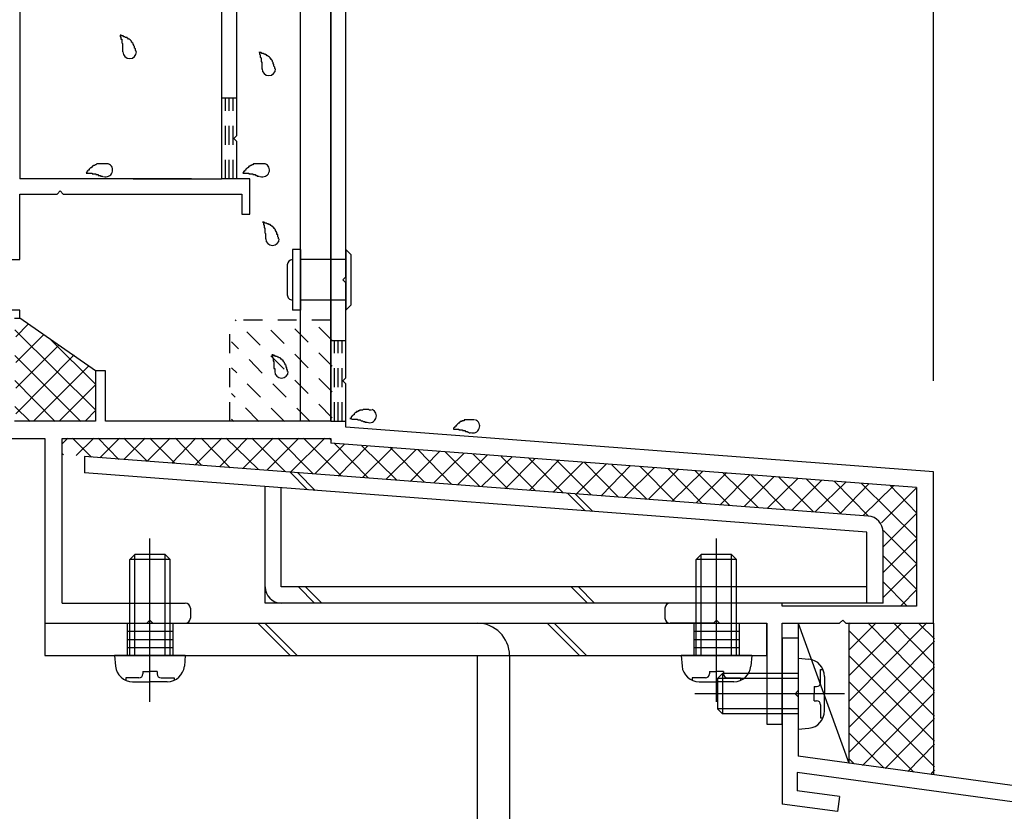
# Model space of a CAD drawing. Extents: x -210 to 210, y -148 to 148.
# Drawn here: x 61 to 93, y -40 to -14 of the extents above; entities that cross this region are included whole.
import ezdxf

# ---------------------------------------------------------------- set-up
doc = ezdxf.new("R2010")
doc.units = 0
doc.header["$LTSCALE"] = 10
doc.linetypes.add('DOT', pattern=[0.1125, 0.0625, -0.05])
for name, color, linetype in [('St', 127, 'CONTINUOUS'), ('その他部品等', 128, 'CONTINUOUS'), ('ガラス', 48, 'CONTINUOUS'), ('ボルト／ビス', 64, 'CONTINUOUS'), ('別途部材', 96, 'CONTINUOUS'), ('型材断面', 47, 'CONTINUOUS'), ('寸法', 80, 'CONTINUOUS'), ('通り芯', 15, 'CONTINUOUS')]:
    doc.layers.add(name, color=color, linetype=linetype)

# ---------------------------------------------------------------- blocks, each defined once
blk = doc.blocks.new('*GRP_0008')
at = {"layer": '型材断面', "color": 14, "linetype": 'CONTINUOUS'}
for p, q in [((70.89894, -1.774395), (70.89894, -26.941045)), ((71.39894, -22.174377), (71.39894, -4.374377)), ((71.29894, -22.274377), (71.39894, -22.174377)), ((71.39894, -22.374377), (71.29894, -22.274377)), ((71.39894, -25.507712), (71.39894, -22.374377)), ((60.63229, -23.27438), (59.598953, -23.27438)), ((60.63229, -23.541045), (60.63229, -23.27438)), ((60.465608, -23.541045), (60.63229, -23.541045)), ((63.465608, -25.274377), (63.132275, -25.274377)), ((63.132275, -25.274377), (63.132275, -26.941045)), ((63.465608, -26.941045), (63.465608, -25.274377)), ((71.29894, -25.607712), (71.39894, -25.507712)), ((71.39894, -25.707712), (71.29894, -25.607712)), ((71.39894, -27.137893), (71.39894, -25.707712)), ((63.132275, -26.941045), (60.465608, -26.941045)), ((70.89894, -26.941045), (63.465608, -26.941045)), ((90.798942, -28.60773), (71.39894, -27.137893)), ((59.965608, -27.507712), (61.46561, -27.507712)), ((61.46561, -27.507712), (61.46561, -33.60773)), ((62.032275, -32.941063), (62.032275, -27.507712)), ((62.032275, -27.507712), (70.89894, -27.507712)), ((70.89894, -27.507712), (70.89894, -27.6683)), ((90.232275, -29.133087), (70.89894, -27.6683)), ((90.798942, -33.60773), (90.798942, -28.60773)), ((90.232275, -29.133087), (90.232275, -33.041063)), ((62.032275, -32.941063), (66.099018, -32.941063)), ((66.265685, -33.10773), (66.265685, -33.441063)), ((81.93235, -33.107687), (81.93235, -33.44102)), ((85.799025, -32.94102), (82.099015, -32.94102)), ((85.799025, -33.041063), (85.799025, -32.94102)), ((90.232275, -33.041063), (85.799025, -33.041063)), ((61.46561, -33.60773), (64.832355, -33.60773)), ((64.832355, -33.60773), (64.932355, -33.50773)), ((64.932355, -33.50773), (65.032355, -33.60773)), ((65.032355, -33.60773), (66.099018, -33.60773)), ((83.532402, -33.607687), (82.099015, -33.607687)), ((83.532402, -33.607687), (83.63236, -33.50773)), ((83.63236, -33.50773), (83.732317, -33.607687)), ((83.732317, -33.607687), (85.299025, -33.607687)), ((85.299025, -33.607687), (85.299025, -36.941055)), ((85.799025, -36.941055), (85.799025, -33.60773)), ((85.799025, -33.60773), (87.698942, -33.60773)), ((87.698942, -33.60773), (87.798942, -33.50773)), ((87.798942, -33.50773), (87.898942, -33.60773)), ((87.898942, -33.60773), (90.798942, -33.60773)), ((85.299025, -36.941055), (85.799025, -36.941055))]:
    blk.add_line(p, q, dxfattribs=at)
for centre, start, end in [((66.099018, -33.10773), 0, 90), ((82.099017, -33.107688), 90, 180), ((66.099018, -33.441064), 270, 360), ((82.099017, -33.441022), 180, 270)]:
    blk.add_arc(centre, 0.166667, start, end, dxfattribs=at)
blk = doc.blocks.new('*GRP_0009')
at = {"layer": '型材断面', "color": 14, "linetype": 'CONTINUOUS'}
for p, q in [((61.865608, 1.225607), (60.13227, 1.225607)), ((60.13227, 1.225607), (60.13227, 0.392275)), ((61.965608, 1.125607), (61.865608, 1.225607)), ((62.065608, 1.225607), (61.965608, 1.125607)), ((64.032263, 1.225607), (62.065608, 1.225607)), ((64.132263, 1.125607), (64.032263, 1.225607)), ((64.232263, 1.225607), (64.132263, 1.125607)), ((67.798937, 1.225607), (64.232263, 1.225607)), ((67.798937, 1.225607), (67.798937, -0.341057)), ((62.632263, 0.725607), (60.63227, 0.725607)), ((60.63227, 0.725607), (60.63227, -18.941025)), ((62.965595, -0.107727), (62.632263, 0.725607)), ((65.298927, -0.107727), (65.632263, 0.725607)), ((67.298937, 0.725607), (65.632263, 0.725607)), ((67.298937, 0.725607), (67.298937, -18.941025)), ((60.13227, 0.392275), (59.398937, 0.392275)), ((59.398937, 0.392275), (59.398937, -0.107725)), ((60.13227, -0.107725), (59.398937, -0.107725)), ((60.13227, -0.107725), (60.13227, -5.44106)), ((62.965595, -0.107727), (65.298927, -0.107727)), ((67.698937, -0.441057), (67.798937, -0.341057)), ((67.798937, -0.541057), (67.698937, -0.441057)), ((67.798937, -0.541057), (67.798937, -7.341057)), ((58.565605, -4.174392), (57.23227, -4.174392)), ((57.23227, -5.44106), (57.23227, -4.174392)), ((58.565605, -4.174392), (58.565605, -4.674392)), ((53.53227, -4.774392), (53.13227, -4.774392)), ((53.13227, -6.107725), (53.13227, -4.774392)), ((53.53227, -5.44106), (53.53227, -4.774392)), ((57.73227, -5.44106), (57.73227, -4.674392)), ((57.73227, -4.674392), (58.565605, -4.674392)), ((57.23227, -5.44106), (53.53227, -5.44106)), ((60.13227, -5.44106), (57.73227, -5.44106)), ((53.13227, -6.107725), (60.13227, -6.107725)), ((60.13227, -6.107725), (60.13227, -13.341057)), ((67.698937, -7.441057), (67.798937, -7.341057)), ((67.798937, -7.541057), (67.698937, -7.441057)), ((67.798937, -11.74105), (67.798937, -7.541057)), ((67.698937, -11.84105), (67.798937, -11.74105)), ((67.798937, -11.94105), (67.698937, -11.84105)), ((67.798937, -17.507693), (67.798937, -11.94105)), ((60.13227, -13.341057), (60.23227, -13.441057)), ((60.23227, -13.441057), (60.13227, -13.541057)), ((60.13227, -13.541057), (60.13227, -18.941025)), ((47.965595, -16.441025), (47.465595, -16.441025)), ((47.465595, -16.441025), (47.465595, -21.60771)), ((47.965595, -18.941025), (47.965595, -16.441025)), ((67.698937, -17.607693), (67.798937, -17.507693)), ((67.798937, -17.707693), (67.698937, -17.607693)), ((67.798937, -18.941025), (67.798937, -17.707693)), ((60.13227, -18.941025), (47.965595, -18.941025)), ((66.2989, -18.941025), (60.63227, -18.941025)), ((64.381295, -18.941025), (67.298937, -18.941025)), ((68.232252, -18.941025), (67.798937, -18.941025)), ((68.232252, -20.107693), (68.232252, -18.941025)), ((47.965592, -20.0077), (47.965592, -19.441025)), ((47.965592, -19.441025), (60.13227, -19.441025)), ((60.13227, -19.441025), (60.13227, -20.007715)), ((60.63227, -21.60769), (60.63227, -19.441025)), ((60.63227, -19.441025), (61.865608, -19.441025)), ((61.865608, -19.441025), (61.965608, -19.341025)), ((61.965608, -19.341025), (62.065608, -19.441025)), ((62.065608, -19.441025), (67.965603, -19.441025)), ((67.965603, -19.441025), (67.965603, -20.107693)), ((48.298927, -20.0077), (47.965592, -20.0077)), ((48.298927, -20.341035), (48.298927, -20.0077)), ((60.13227, -20.007715), (59.798937, -20.007715)), ((59.798937, -20.007715), (59.798937, -20.341047)), ((67.965603, -20.107693), (68.232252, -20.107693)), ((47.965592, -21.107693), (47.965592, -20.341035)), ((47.965592, -20.341035), (48.298927, -20.341035)), ((59.798937, -20.341047), (60.13227, -20.341047)), ((60.13227, -20.341047), (60.13227, -21.107708)), ((51.465592, -21.10771), (47.965592, -21.107693)), ((51.465592, -21.607702), (51.465592, -21.10771)), ((60.13227, -21.107708), (56.9656, -21.107708)), ((56.9656, -21.107708), (56.9656, -21.60769)), ((47.465595, -21.60771), (49.465595, -21.607705)), ((49.465595, -21.607705), (49.565595, -21.507705)), ((49.565595, -21.507705), (49.665595, -21.607705)), ((49.665595, -21.607705), (51.465592, -21.607702)), ((56.9656, -21.60769), (58.532267, -21.60769)), ((58.532267, -21.60769), (58.632267, -21.50769)), ((58.632267, -21.50769), (58.732267, -21.60769)), ((58.732267, -21.60769), (60.63227, -21.60769))]:
    blk.add_line(p, q, dxfattribs=at)
blk = doc.blocks.new('*GRP_0010')
at = {"layer": '型材断面', "linetype": 'CONTINUOUS'}
for p, q in [((86.33236, -34.100032), (85.799025, -34.100032)), ((86.33236, -34.100032), (86.33236, -35.833365)), ((86.23236, -35.933365), (86.33236, -35.833365)), ((86.23236, -35.933365), (86.33236, -36.033365)), ((86.33236, -36.033365), (86.33236, -38.000032)), ((124.13236, -43.142887), (86.33236, -38.000032)), ((99.348075, -40.309125), (86.299025, -38.533742)), ((86.299025, -38.533742), (86.299025, -39.139268)), ((87.694143, -39.329083), (86.299025, -39.139268)), ((87.625355, -39.82433), (85.799025, -39.57585)), ((87.694143, -39.329083), (87.625355, -39.82433))]:
    blk.add_line(p, q, dxfattribs=at)
at = {"layer": '型材断面', "color": 47, "linetype": 'CONTINUOUS'}
blk.add_line((85.799025, -34.100032), (85.799025, -39.57585), dxfattribs=at)
blk = doc.blocks.new('*GRP_0040')
at = {"layer": 'ガラス', "linetype": 'CONTINUOUS'}
for points in [[(63.55, -18.45), (63.525, -18.45), (63.5, -18.45), (63.475, -18.45), (63.45, -18.45), (63.425, -18.45), (63.425, -18.45), (63.4, -18.45), (63.375, -18.45), (63.35, -18.45), (63.325, -18.45), (63.3, -18.45), (63.3, -18.45), (63.275, -18.45), (63.25, -18.45), (63.225, -18.45), (63.2, -18.45), (63.2, -18.45), (63.175, -18.45), (63.15, -18.475), (63.125, -18.475), (63.125, -18.475), (63.1, -18.5), (63.075, -18.5), (63.075, -18.5), (63.05, -18.525), (63.025, -18.525), (63.025, -18.55), (63, -18.55), (63, -18.575), (62.975, -18.575), (62.95, -18.6), (62.95, -18.6), (62.925, -18.625), (62.925, -18.65), (62.9, -18.65), (62.875, -18.675), (62.875, -18.7), (62.85, -18.7), (62.85, -18.725), (62.825, -18.75)], [(62.825, -18.75), (62.85, -18.75), (62.85, -18.75), (62.875, -18.75), (62.875, -18.75), (62.9, -18.75), (62.925, -18.75), (62.925, -18.75), (62.95, -18.75), (62.95, -18.75), (62.975, -18.75), (62.975, -18.75), (63, -18.75), (63.025, -18.75), (63.025, -18.775), (63.05, -18.775), (63.05, -18.775), (63.075, -18.775), (63.075, -18.775), (63.1, -18.775), (63.125, -18.775), (63.125, -18.775), (63.15, -18.775), (63.15, -18.8), (63.175, -18.8), (63.175, -18.8), (63.2, -18.8), (63.2, -18.8), (63.225, -18.8), (63.225, -18.825), (63.25, -18.825), (63.275, -18.825), (63.275, -18.825), (63.3, -18.825), (63.3, -18.85), (63.325, -18.85), (63.325, -18.85), (63.35, -18.85), (63.35, -18.85), (63.375, -18.875), (63.375, -18.875)]]:
    blk.add_lwpolyline(points, dxfattribs=at)
blk.add_arc((63.477, -18.65), 0.223, 248.7969, 428.7969, dxfattribs=at)
blk = doc.blocks.new('*GRP_0041')
at = {"layer": 'ガラス', "linetype": 'CONTINUOUS'}
for points in [[(68.725, -18.45), (68.7, -18.45), (68.675, -18.45), (68.65, -18.45), (68.625, -18.45), (68.625, -18.45), (68.6, -18.45), (68.575, -18.45), (68.55, -18.45), (68.525, -18.45), (68.5, -18.45), (68.475, -18.45), (68.475, -18.45), (68.45, -18.45), (68.425, -18.45), (68.4, -18.45), (68.375, -18.45), (68.375, -18.45), (68.35, -18.45), (68.325, -18.475), (68.3, -18.475), (68.3, -18.475), (68.275, -18.5), (68.25, -18.5), (68.25, -18.5), (68.225, -18.525), (68.2, -18.525), (68.2, -18.55), (68.175, -18.55), (68.175, -18.575), (68.15, -18.575), (68.125, -18.6), (68.125, -18.6), (68.1, -18.625), (68.1, -18.65), (68.075, -18.65), (68.05, -18.675), (68.05, -18.7), (68.025, -18.7), (68.025, -18.725), (68, -18.75)], [(68, -18.75), (68.025, -18.75), (68.025, -18.75), (68.05, -18.75), (68.075, -18.75), (68.075, -18.75), (68.1, -18.75), (68.1, -18.75), (68.125, -18.75), (68.125, -18.75), (68.15, -18.75), (68.175, -18.75), (68.175, -18.75), (68.2, -18.75), (68.2, -18.775), (68.225, -18.775), (68.225, -18.775), (68.25, -18.775), (68.25, -18.775), (68.275, -18.775), (68.3, -18.775), (68.3, -18.775), (68.325, -18.775), (68.325, -18.8), (68.35, -18.8), (68.35, -18.8), (68.375, -18.8), (68.375, -18.8), (68.4, -18.8), (68.425, -18.825), (68.425, -18.825), (68.45, -18.825), (68.45, -18.825), (68.475, -18.825), (68.475, -18.85), (68.5, -18.85), (68.5, -18.85), (68.525, -18.85), (68.525, -18.85), (68.55, -18.875), (68.55, -18.875)]]:
    blk.add_lwpolyline(points, dxfattribs=at)
blk.add_arc((68.653, -18.65), 0.223, 248.7969, 428.7969, dxfattribs=at)
blk = doc.blocks.new('*GRP_0042')
at = {"layer": 'ガラス', "linetype": 'CONTINUOUS'}
for points in [[(69.175, -20.925), (69.175, -20.9), (69.175, -20.9), (69.175, -20.875), (69.15, -20.85), (69.15, -20.825), (69.15, -20.8), (69.15, -20.775), (69.125, -20.775), (69.125, -20.75), (69.125, -20.725), (69.125, -20.7), (69.1, -20.7), (69.1, -20.675), (69.075, -20.65), (69.075, -20.625), (69.075, -20.625), (69.05, -20.6), (69.05, -20.575), (69.025, -20.575), (69.025, -20.55), (69, -20.55), (69, -20.525), (68.975, -20.525), (68.975, -20.5), (68.95, -20.5), (68.925, -20.475), (68.925, -20.475), (68.9, -20.45), (68.875, -20.45), (68.85, -20.45), (68.85, -20.425), (68.825, -20.425), (68.8, -20.425), (68.775, -20.4), (68.775, -20.4), (68.75, -20.4), (68.725, -20.4), (68.7, -20.375), (68.675, -20.375), (68.65, -20.375)], [(68.65, -20.375), (68.675, -20.375), (68.675, -20.4), (68.675, -20.4), (68.675, -20.425), (68.675, -20.425), (68.675, -20.45), (68.7, -20.475), (68.7, -20.475), (68.7, -20.5), (68.7, -20.5), (68.7, -20.525), (68.7, -20.525), (68.7, -20.55), (68.7, -20.55), (68.725, -20.575), (68.725, -20.6), (68.725, -20.6), (68.725, -20.625), (68.725, -20.625), (68.725, -20.65), (68.725, -20.65), (68.725, -20.675), (68.725, -20.675), (68.725, -20.7), (68.725, -20.725), (68.725, -20.725), (68.75, -20.75), (68.75, -20.75), (68.75, -20.775), (68.75, -20.775), (68.75, -20.8), (68.75, -20.825), (68.75, -20.825), (68.75, -20.85), (68.75, -20.85), (68.75, -20.875), (68.75, -20.875), (68.75, -20.9), (68.75, -20.925), (68.75, -20.925)]]:
    blk.add_lwpolyline(points, dxfattribs=at)
blk.add_arc((68.976, -20.918), 0.223, 180, 360, dxfattribs=at)
blk = doc.blocks.new('*GRP_0043')
at = {"layer": 'ガラス', "linetype": 'CONTINUOUS'}
for points in [[(69.475, -25.3), (69.475, -25.3), (69.475, -25.275), (69.475, -25.25), (69.45, -25.225), (69.45, -25.2), (69.45, -25.175), (69.45, -25.175), (69.425, -25.15), (69.425, -25.125), (69.425, -25.1), (69.4, -25.075), (69.4, -25.075), (69.4, -25.05), (69.375, -25.025), (69.375, -25.025), (69.375, -25), (69.35, -24.975), (69.35, -24.975), (69.325, -24.95), (69.325, -24.925), (69.3, -24.925), (69.3, -24.9), (69.275, -24.9), (69.25, -24.875), (69.25, -24.875), (69.225, -24.85), (69.2, -24.85), (69.2, -24.85), (69.175, -24.825), (69.15, -24.825), (69.15, -24.825), (69.125, -24.8), (69.1, -24.8), (69.075, -24.8), (69.05, -24.775), (69.05, -24.775), (69.025, -24.775), (69, -24.75), (68.975, -24.75), (68.95, -24.75)], [(68.95, -24.75), (68.95, -24.75), (68.975, -24.775), (68.975, -24.775), (68.975, -24.8), (68.975, -24.825), (68.975, -24.825), (68.975, -24.85), (69, -24.85), (69, -24.875), (69, -24.875), (69, -24.9), (69, -24.9), (69, -24.925), (69, -24.95), (69, -24.95), (69.025, -24.975), (69.025, -24.975), (69.025, -25), (69.025, -25), (69.025, -25.025), (69.025, -25.05), (69.025, -25.05), (69.025, -25.075), (69.025, -25.075), (69.025, -25.1), (69.025, -25.1), (69.025, -25.125), (69.025, -25.125), (69.025, -25.15), (69.025, -25.175), (69.025, -25.175), (69.025, -25.2), (69.05, -25.2), (69.05, -25.225), (69.05, -25.25), (69.05, -25.25), (69.05, -25.275), (69.05, -25.275), (69.05, -25.3), (69.05, -25.3)]]:
    blk.add_lwpolyline(points, dxfattribs=at)
blk.add_arc((69.273, -25.297), 0.223, 180, 360, dxfattribs=at)
blk = doc.blocks.new('*GRP_0044')
at = {"layer": 'ガラス', "linetype": 'CONTINUOUS'}
for points in [[(72.25, -26.575), (72.225, -26.575), (72.2, -26.575), (72.175, -26.575), (72.175, -26.575), (72.15, -26.55), (72.125, -26.55), (72.1, -26.55), (72.075, -26.55), (72.05, -26.55), (72.05, -26.55), (72.025, -26.55), (72, -26.55), (71.975, -26.55), (71.95, -26.575), (71.925, -26.575), (71.925, -26.575), (71.9, -26.575), (71.875, -26.575), (71.85, -26.575), (71.85, -26.6), (71.825, -26.6), (71.8, -26.6), (71.8, -26.625), (71.775, -26.625), (71.75, -26.625), (71.75, -26.65), (71.725, -26.65), (71.7, -26.675), (71.7, -26.675), (71.675, -26.7), (71.675, -26.725), (71.65, -26.725), (71.625, -26.75), (71.625, -26.75), (71.6, -26.775), (71.6, -26.8), (71.575, -26.8), (71.575, -26.825), (71.55, -26.85), (71.525, -26.85)], [(71.525, -26.85), (71.55, -26.85), (71.575, -26.85), (71.575, -26.85), (71.6, -26.875), (71.6, -26.875), (71.625, -26.875), (71.625, -26.875), (71.65, -26.875), (71.675, -26.875), (71.675, -26.875), (71.7, -26.875), (71.7, -26.875), (71.725, -26.875), (71.725, -26.875), (71.75, -26.875), (71.775, -26.875), (71.775, -26.875), (71.8, -26.9), (71.8, -26.9), (71.825, -26.9), (71.825, -26.9), (71.85, -26.9), (71.85, -26.9), (71.875, -26.9), (71.9, -26.925), (71.9, -26.925), (71.925, -26.925), (71.925, -26.925), (71.95, -26.925), (71.95, -26.925), (71.975, -26.95), (71.975, -26.95), (72, -26.95), (72, -26.95), (72.025, -26.95), (72.025, -26.975), (72.05, -26.975), (72.075, -26.975), (72.075, -26.975), (72.1, -26.975)]]:
    blk.add_lwpolyline(points, dxfattribs=at)
blk.add_arc((72.184, -26.767), 0.223, 248.7969, 428.7969, dxfattribs=at)
blk = doc.blocks.new('*GRP_0045')
at = {"layer": 'ガラス', "linetype": 'CONTINUOUS'}
for points in [[(75.65, -26.9), (75.65, -26.9), (75.625, -26.9), (75.6, -26.9), (75.575, -26.9), (75.55, -26.9), (75.525, -26.9), (75.5, -26.9), (75.5, -26.9), (75.475, -26.9), (75.45, -26.9), (75.425, -26.9), (75.4, -26.9), (75.375, -26.9), (75.375, -26.9), (75.35, -26.9), (75.325, -26.9), (75.3, -26.9), (75.3, -26.925), (75.275, -26.925), (75.25, -26.925), (75.225, -26.925), (75.225, -26.95), (75.2, -26.95), (75.175, -26.95), (75.175, -26.975), (75.15, -26.975), (75.125, -27), (75.125, -27), (75.1, -27.025), (75.1, -27.025), (75.075, -27.05), (75.05, -27.075), (75.05, -27.075), (75.025, -27.1), (75.025, -27.1), (75, -27.125), (75, -27.15), (74.975, -27.15), (74.95, -27.175), (74.95, -27.2)], [(74.95, -27.2), (74.95, -27.2), (74.975, -27.2), (75, -27.2), (75, -27.2), (75.025, -27.2), (75.025, -27.2), (75.05, -27.2), (75.05, -27.2), (75.075, -27.2), (75.1, -27.2), (75.1, -27.2), (75.125, -27.2), (75.125, -27.225), (75.15, -27.225), (75.15, -27.225), (75.175, -27.225), (75.2, -27.225), (75.2, -27.225), (75.225, -27.225), (75.225, -27.225), (75.25, -27.225), (75.25, -27.25), (75.275, -27.25), (75.275, -27.25), (75.3, -27.25), (75.3, -27.25), (75.325, -27.25), (75.35, -27.275), (75.35, -27.275), (75.375, -27.275), (75.375, -27.275), (75.4, -27.275), (75.4, -27.275), (75.425, -27.3), (75.425, -27.3), (75.45, -27.3), (75.45, -27.3), (75.475, -27.325), (75.475, -27.325), (75.5, -27.325)]]:
    blk.add_lwpolyline(points, dxfattribs=at)
blk.add_arc((75.593, -27.104), 0.223, 248.7969, 428.7969, dxfattribs=at)
blk = doc.blocks.new('*GRP_0048')
at = {"layer": 'ガラス', "linetype": 'CONTINUOUS'}
for points in [[(64.475, -14.75), (64.475, -14.75), (64.475, -14.725), (64.45, -14.7), (64.45, -14.675), (64.45, -14.65), (64.45, -14.65), (64.425, -14.625), (64.425, -14.6), (64.425, -14.575), (64.4, -14.55), (64.4, -14.55), (64.4, -14.525), (64.375, -14.5), (64.375, -14.475), (64.375, -14.475), (64.35, -14.45), (64.35, -14.425), (64.325, -14.425), (64.325, -14.4), (64.3, -14.375), (64.3, -14.375), (64.275, -14.35), (64.275, -14.35), (64.25, -14.325), (64.225, -14.325), (64.225, -14.325), (64.2, -14.3), (64.175, -14.3), (64.175, -14.275), (64.15, -14.275), (64.125, -14.275), (64.1, -14.25), (64.1, -14.25), (64.075, -14.25), (64.05, -14.225), (64.025, -14.225), (64, -14.225), (64, -14.225), (63.975, -14.2), (63.95, -14.2)], [(63.95, -14.2), (63.95, -14.2), (63.95, -14.225), (63.95, -14.25), (63.975, -14.25), (63.975, -14.275), (63.975, -14.275), (63.975, -14.3), (63.975, -14.3), (63.975, -14.325), (64, -14.325), (64, -14.35), (64, -14.375), (64, -14.375), (64, -14.4), (64, -14.4), (64, -14.425), (64, -14.425), (64, -14.45), (64.025, -14.475), (64.025, -14.475), (64.025, -14.5), (64.025, -14.5), (64.025, -14.525), (64.025, -14.525), (64.025, -14.55), (64.025, -14.55), (64.025, -14.575), (64.025, -14.6), (64.025, -14.6), (64.025, -14.625), (64.025, -14.625), (64.025, -14.65), (64.025, -14.65), (64.025, -14.675), (64.025, -14.7), (64.025, -14.7), (64.025, -14.725), (64.025, -14.725), (64.025, -14.75), (64.025, -14.75)]]:
    blk.add_lwpolyline(points, dxfattribs=at)
blk.add_arc((64.265, -14.75), 0.223, 180, 360, dxfattribs=at)
blk = doc.blocks.new('*GRP_0051')
at = {"layer": 'ガラス', "linetype": 'CONTINUOUS'}
for points in [[(69.075, -15.325), (69.05, -15.3), (69.05, -15.275), (69.05, -15.25), (69.05, -15.25), (69.025, -15.225), (69.025, -15.2), (69.025, -15.175), (69.025, -15.15), (69, -15.15), (69, -15.125), (69, -15.1), (68.975, -15.075), (68.975, -15.075), (68.975, -15.05), (68.95, -15.025), (68.95, -15), (68.925, -15), (68.925, -14.975), (68.925, -14.975), (68.9, -14.95), (68.875, -14.925), (68.875, -14.925), (68.85, -14.9), (68.85, -14.9), (68.825, -14.875), (68.8, -14.875), (68.8, -14.875), (68.775, -14.85), (68.75, -14.85), (68.75, -14.825), (68.725, -14.825), (68.7, -14.825), (68.675, -14.8), (68.65, -14.8), (68.65, -14.8), (68.625, -14.8), (68.6, -14.775), (68.575, -14.775), (68.55, -14.775), (68.55, -14.75)], [(68.55, -14.75), (68.55, -14.775), (68.55, -14.8), (68.55, -14.8), (68.55, -14.825), (68.55, -14.825), (68.575, -14.85), (68.575, -14.85), (68.575, -14.875), (68.575, -14.875), (68.575, -14.9), (68.575, -14.9), (68.575, -14.925), (68.6, -14.95), (68.6, -14.95), (68.6, -14.975), (68.6, -14.975), (68.6, -15), (68.6, -15), (68.6, -15.025), (68.6, -15.05), (68.6, -15.05), (68.6, -15.075), (68.625, -15.075), (68.625, -15.1), (68.625, -15.1), (68.625, -15.125), (68.625, -15.125), (68.625, -15.15), (68.625, -15.175), (68.625, -15.175), (68.625, -15.2), (68.625, -15.2), (68.625, -15.225), (68.625, -15.25), (68.625, -15.25), (68.625, -15.275), (68.625, -15.275), (68.625, -15.3), (68.625, -15.3), (68.625, -15.325)]]:
    blk.add_lwpolyline(points, dxfattribs=at)
blk.add_arc((68.856, -15.311), 0.223, 180, 360, dxfattribs=at)
blk = doc.blocks.new('*GRP_0075')
at = {"layer": 'ボルト／ビス', "color": 64, "linetype": 'CONTINUOUS'}
for p, q in [((64.932352, -36.19815), (64.932352, -30.816065)), ((64.265685, -31.507687), (64.432352, -31.341022)), ((65.59902, -31.507687), (64.265685, -31.507687)), ((64.265685, -34.674355), (64.265685, -31.507687)), ((65.432352, -31.341022), (64.432352, -31.341022)), ((64.432352, -34.674355), (64.432352, -31.341022)), ((65.59902, -31.507687), (65.432352, -31.341022)), ((65.432352, -34.674355), (65.432352, -31.341022)), ((65.59902, -34.674355), (65.59902, -31.507687)), ((63.765685, -34.674355), (63.796253, -35.023743)), ((66.09902, -34.674355), (63.765685, -34.674355)), ((66.09902, -34.674355), (66.068453, -35.023743)), ((64.133473, -35.41272), (64.133473, -35.49344)), ((64.565685, -35.41272), (64.133473, -35.41272)), ((64.69902, -35.196025), (64.932352, -35.196025)), ((64.69902, -35.196025), (64.69902, -35.279388)), ((65.165685, -35.196025), (64.932352, -35.196025)), ((65.165685, -35.196025), (65.165685, -35.279388)), ((65.29902, -35.41272), (65.731233, -35.41272)), ((65.731233, -35.41272), (65.731233, -35.49344)), ((64.360763, -35.541022), (64.932352, -35.541022)), ((65.503943, -35.541022), (64.932352, -35.541022))]:
    blk.add_line(p, q, dxfattribs=at)
for centre, radius, start, end in [((64.360765, -34.974354), 0.566667, 184.999989, 270), ((65.503943, -34.974354), 0.566667, 270, 355.000011), ((64.565687, -35.279385), 0.133333, 270, 360), ((65.299021, -35.279385), 0.133333, 180, 270)]:
    blk.add_arc(centre, radius, start, end, dxfattribs=at)
blk = doc.blocks.new('*GRP_0076')
at = {"layer": 'ボルト／ビス', "color": 64, "linetype": 'CONTINUOUS'}
for p, q in [((83.632358, -36.19815), (83.632358, -30.816065)), ((82.96569, -31.507687), (83.132358, -31.341022)), ((84.299025, -31.507687), (82.96569, -31.507687)), ((82.96569, -34.674355), (82.96569, -31.507687)), ((84.132358, -31.341022), (83.132358, -31.341022)), ((83.132358, -34.674355), (83.132358, -31.341022)), ((84.299025, -31.507687), (84.132358, -31.341022)), ((84.132358, -34.674355), (84.132358, -31.341022)), ((84.299025, -34.674355), (84.299025, -31.507687)), ((82.46569, -34.674355), (82.496257, -35.023743)), ((84.799025, -34.674355), (82.46569, -34.674355)), ((84.799025, -34.674355), (84.768457, -35.023743)), ((82.833477, -35.41272), (82.833477, -35.49344)), ((83.26569, -35.41272), (82.833477, -35.41272)), ((83.399025, -35.196025), (83.632358, -35.196025)), ((83.399025, -35.196025), (83.399025, -35.279388)), ((83.86569, -35.196025), (83.632358, -35.196025)), ((83.86569, -35.196025), (83.86569, -35.279388)), ((83.999025, -35.41272), (84.431237, -35.41272)), ((84.431237, -35.41272), (84.431237, -35.49344)), ((83.060767, -35.541022), (83.632358, -35.541022)), ((84.203947, -35.541022), (83.632358, -35.541022))]:
    blk.add_line(p, q, dxfattribs=at)
for centre, radius, start, end in [((83.060769, -34.974354), 0.566667, 184.999989, 270), ((84.203947, -34.974354), 0.566667, 270, 355.000011), ((83.265692, -35.279385), 0.133333, 270, 360), ((83.999025, -35.279385), 0.133333, 180, 270)]:
    blk.add_arc(centre, radius, start, end, dxfattribs=at)
blk = doc.blocks.new('*GRP_0079')
at = {"layer": 'ボルト／ビス', "color": 64, "linetype": 'CONTINUOUS'}
for p, q in [((86.33236, -34.766698), (86.681747, -34.797265)), ((86.33236, -34.766698), (86.33236, -37.10003)), ((83.83236, -35.266698), (83.665692, -35.433365)), ((86.33236, -35.266698), (83.83236, -35.266698)), ((83.83236, -35.266698), (83.83236, -36.60003)), ((87.070725, -35.134485), (87.151445, -35.134485)), ((87.070725, -35.566698), (87.070725, -35.134485)), ((87.199025, -35.361775), (87.199025, -35.933365)), ((86.33236, -35.433365), (83.665692, -35.433365)), ((83.665692, -35.433365), (83.665692, -36.433365)), ((86.85403, -35.70003), (86.85403, -35.933365)), ((86.85403, -35.70003), (86.93739, -35.70003)), ((87.856155, -35.933365), (82.915527, -35.933365)), ((86.85403, -36.166698), (86.85403, -35.933365)), ((87.199025, -36.504953), (87.199025, -35.933365)), ((86.85403, -36.166698), (86.93739, -36.166698)), ((87.070725, -36.30003), (87.070725, -36.732245)), ((83.83236, -36.60003), (83.665692, -36.433365)), ((86.33236, -36.433365), (83.665692, -36.433365)), ((86.33236, -36.60003), (83.83236, -36.60003)), ((87.070725, -36.732245), (87.151445, -36.732245)), ((86.33236, -37.10003), (86.681747, -37.069463))]:
    blk.add_line(p, q, dxfattribs=at)
for centre, radius, start, end in [((86.632359, -35.361776), 0.566667, 0, 85.000011), ((86.937391, -35.566698), 0.133333, 270, 360), ((86.937391, -36.300031), 0.133333, 0, 90), ((86.632359, -36.504953), 0.566667, 274.999989, 360)]:
    blk.add_arc(centre, radius, start, end, dxfattribs=at)
blk = doc.blocks.new('*GRP_0081')
at = {"layer": 'ボルト／ビス', "linetype": 'CONTINUOUS'}
for p, q in [((69.63229, -21.274377), (69.63229, -23.274377)), ((69.89894, -21.274377), (69.63229, -21.274377)), ((69.89894, -21.274377), (69.898937, -23.274377)), ((71.39894, -21.274377), (71.39894, -23.274377)), ((71.39894, -21.274377), (71.565608, -21.441045)), ((71.565608, -21.441045), (71.565605, -23.107712)), ((69.465625, -21.774377), (69.465623, -22.774377)), ((69.63229, -21.607712), (69.63229, -21.607712)), ((71.39894, -21.607712), (69.89894, -21.607712)), ((69.63229, -22.941045), (69.63229, -22.941045)), ((71.39894, -22.941045), (69.898937, -22.941045)), ((69.898937, -23.274377), (69.63229, -23.274377)), ((71.39894, -23.274377), (71.565605, -23.107712))]:
    blk.add_line(p, q, dxfattribs=at)
for centre, start, end in [((69.632291, -21.774376), 90, 179.999964), ((69.63229, -22.774376), 179.999959, 270)]:
    blk.add_arc(centre, 0.166667, start, end, dxfattribs=at)
blk = doc.blocks.new('*DIM_0108')
at = {"layer": '寸法', "color": 0, "linetype": 'BYBLOCK'}
blk.add_line((90.798942, -25.60773), (90.798942, 71.217253), dxfattribs=at)
blk = doc.blocks.new('*DIM_0117')
at = {"layer": '寸法', "linetype": 'CONTINUOUS'}
blk.add_line((90.798942, -23.60773), (90.798942, 64.925418), dxfattribs=at)
blk = doc.blocks.new('*GRP_0125')
at = {"layer": 'St', "linetype": 'CONTINUOUS'}
for p, q in [((64.932352, -35.691313), (64.932352, -32.533767)), ((83.632358, -35.691313), (83.632358, -32.533767)), ((61.46561, -33.60773), (61.46561, -34.674355)), ((64.182352, -33.607687), (64.182352, -34.674355)), ((65.682352, -33.607687), (65.682352, -34.674355)), ((68.49317, -33.607687), (69.559835, -34.674355)), ((68.728873, -33.607687), (69.795537, -34.674355)), ((78.040328, -33.607687), (79.106992, -34.674355)), ((78.27603, -33.607687), (79.342695, -34.674355)), ((82.882358, -33.607687), (82.882358, -34.674355)), ((84.382358, -33.607687), (84.382358, -34.674355)), ((64.182352, -33.874355), (65.682352, -33.874355)), ((82.882358, -33.874355), (84.382358, -33.874355)), ((64.182352, -34.14102), (65.682352, -34.14102)), ((64.182352, -34.407687), (65.682352, -34.407687)), ((82.882358, -34.14102), (84.382358, -34.14102)), ((82.882358, -34.407687), (84.382358, -34.407687)), ((75.73414, -43.60772), (76.800807, -43.60772)), ((74.010253, -45.274388), (78.622645, -45.274388)), ((75.73414, -46.941055), (76.800807, -46.941055)), ((75.73414, -50.274355), (76.800807, -50.274355))]:
    blk.add_line(p, q, dxfattribs=at)
at = {"layer": 'St', "color": 127, "linetype": 'CONTINUOUS'}
for p, q in [((61.46561, -33.607687), (85.299025, -33.607687)), ((85.299025, -34.674355), (85.299025, -33.607687)), ((61.46561, -34.674355), (85.299025, -34.674355)), ((75.73414, -34.674392), (75.73414, -50.274355)), ((76.800807, -34.674392), (76.800807, -50.274355)), ((76.000807, -43.60772), (76.000807, -46.941055)), ((76.267473, -43.60772), (76.267473, -46.941055)), ((76.53414, -43.60772), (76.53414, -46.941055))]:
    blk.add_line(p, q, dxfattribs=at)
blk.add_arc((75.734141, -34.674392), 1.066667, 360, 450, dxfattribs=at)
blk = doc.blocks.new('*HAT_0012')
at = {"layer": '別途部材', "linetype": 'DOT'}
for p, q in [((70.95, -26.825), (67.75, -23.6)), ((70.95, -25.975), (68.6, -23.6)), ((70.95, -25.125), (69.425, -23.6)), ((70.95, -24.275), (70.275, -23.6)), ((70.225, -26.95), (67.625, -24.325)), ((69.375, -26.95), (67.625, -25.175)), ((68.525, -26.95), (67.625, -26.025)), ((67.7, -26.95), (67.625, -26.875))]:
    blk.add_line(p, q, dxfattribs=at)
blk = doc.blocks.new('*GRP_0132')
at = {"layer": 'St', "linetype": 'CONTINUOUS'}
for p, q in [((62.76957, -28.110365), (62.76957, -28.645227)), ((88.639235, -30.070375), (62.76957, -28.110365)), ((88.598942, -30.602182), (62.76957, -28.645227)), ((69.55634, -28.624562), (70.13505, -29.203273)), ((69.811365, -28.643885), (70.390075, -29.222592)), ((68.73194, -32.941063), (68.73194, -29.096965)), ((69.268082, -32.40773), (69.268082, -29.137585)), ((78.717878, -29.318685), (79.296587, -29.897393)), ((78.972903, -29.338008), (79.551613, -29.916715)), ((88.598942, -32.941063), (88.598942, -30.602182)), ((89.132275, -32.941063), (89.132275, -30.602185)), ((88.598942, -32.40773), (69.268082, -32.40773)), ((70.367013, -32.941063), (69.833677, -32.40773)), ((70.602715, -32.941063), (70.06938, -32.40773)), ((79.374105, -32.941063), (78.84077, -32.40773)), ((79.609807, -32.941063), (79.076473, -32.40773)), ((89.132275, -32.941063), (68.73194, -32.941063))]:
    blk.add_line(p, q, dxfattribs=at)
for centre, start, end in [((88.598943, -30.602185), 0, 85.667276), ((69.265274, -32.40773), 180, 270)]:
    blk.add_arc(centre, 0.533333, start, end, dxfattribs=at)
blk = doc.blocks.new('*HAT_0019')
at = {"layer": 'その他部品等', "linetype": 'CONTINUOUS'}
for p, q in [((60.925, -23.725), (60.5, -24.15)), ((63.15, -26.575), (60.475, -23.925)), ((61.425, -24.075), (60.5, -25)), ((63.15, -25.725), (61.625, -24.225)), ((61.925, -24.425), (60.5, -25.85)), ((62.65, -26.95), (60.475, -24.775)), ((62.425, -24.75), (60.5, -26.7)), ((62.925, -25.1), (61.1, -26.925)), ((61.8, -26.95), (60.475, -25.6)), ((63.15, -25.725), (61.95, -26.925)), ((60.975, -26.95), (60.475, -26.45)), ((63.15, -26.575), (62.8, -26.925))]:
    blk.add_line(p, q, dxfattribs=at)
blk = doc.blocks.new('*HAT_0021')
at = {"layer": 'その他部品等'}
for p, q in [((62.225, -27.5), (62.05, -27.675)), ((63, -28.125), (62.375, -27.5)), ((63.075, -27.5), (62.5, -28.075)), ((63.9, -28.2), (63.225, -27.5)), ((63.925, -27.5), (63.275, -28.15)), ((64.825, -28.25), (64.075, -27.5)), ((64.775, -27.5), (64.075, -28.2)), ((65.6, -27.5), (64.85, -28.25)), ((65.75, -28.325), (64.925, -27.5)), ((66.45, -27.5), (65.65, -28.325)), ((66.65, -28.4), (65.775, -27.5)), ((67.3, -27.5), (66.425, -28.375)), ((67.575, -28.475), (66.625, -27.5)), ((68.15, -27.5), (67.225, -28.45)), ((68.5, -28.525), (67.45, -27.5)), ((69, -27.5), (68, -28.5)), ((69.4, -28.6), (68.3, -27.5)), ((69.85, -27.5), (68.8, -28.55)), ((70.325, -28.675), (69.15, -27.5)), ((70.7, -27.5), (69.575, -28.625)), ((71.25, -28.75), (70, -27.5)), ((70.925, -27.575), (70.85, -27.5)), ((71.35, -27.7), (70.375, -28.675)), ((72.15, -28.825), (71.025, -27.675)), ((72.125, -27.75), (71.15, -28.75)), ((73.075, -28.875), (71.925, -27.75)), ((72.925, -27.825), (71.95, -28.8)), ((73.725, -27.875), (72.725, -28.85)), ((74, -28.95), (72.85, -27.8)), ((74.5, -27.925), (73.525, -28.925)), ((74.9, -29.025), (73.775, -27.875)), ((75.825, -29.1), (74.675, -27.95)), ((62.075, -28.05), (62.05, -28.025)), ((75.3, -28), (74.3, -28.975)), ((76.075, -28.05), (75.1, -29.025)), ((76.75, -29.175), (75.6, -28.025)), ((76.875, -28.125), (75.875, -29.1)), ((77.65, -29.225), (76.525, -28.1)), ((77.65, -28.175), (76.675, -29.15)), ((78.575, -29.3), (77.425, -28.15)), ((78.425, -28.225), (77.45, -29.225)), ((79.5, -29.375), (78.35, -28.225)), ((79.225, -28.3), (78.25, -29.275)), ((80, -28.35), (79.025, -29.325)), ((80.4, -29.45), (79.275, -28.3)), ((80.8, -28.4), (79.825, -29.4)), ((81.325, -29.5), (80.175, -28.375)), ((81.575, -28.475), (80.6, -29.45)), ((82.25, -29.575), (81.1, -28.425)), ((82.375, -28.525), (81.4, -29.5)), ((83.15, -29.65), (82.025, -28.5)), ((83.175, -28.6), (82.175, -29.575)), ((84.075, -29.725), (82.925, -28.575)), ((83.95, -28.65), (82.975, -29.625)), ((84.75, -28.7), (83.75, -29.7)), ((85, -29.775), (83.85, -28.65)), ((85.525, -28.775), (84.55, -29.75)), ((85.9, -29.85), (84.775, -28.725)), ((86.325, -28.825), (85.325, -29.8)), ((86.825, -29.925), (85.675, -28.775)), ((87.1, -28.9), (86.125, -29.875)), ((87.75, -30), (86.6, -28.85)), ((88.65, -30.075), (87.525, -28.925)), ((87.9, -28.95), (86.9, -29.925)), ((88.675, -29), (87.7, -30)), ((90.25, -30.8), (88.425, -29)), ((89.475, -29.075), (88.475, -30.05)), ((90.25, -29.125), (89.075, -30.3)), ((90.25, -29.975), (89.35, -29.05)), ((90.25, -29.975), (89.15, -31.075)), ((90.25, -31.65), (89.15, -30.55)), ((90.25, -30.825), (89.15, -31.925)), ((90.25, -32.5), (89.15, -31.4)), ((90.25, -31.65), (89.15, -32.75)), ((89.925, -33.05), (89.15, -32.25)), ((90.25, -32.5), (89.725, -33.025))]:
    blk.add_line(p, q, dxfattribs=at)
blk = doc.blocks.new('*HAT_0022')
at = {"layer": 'その他部品等'}
for p, q in [((90.575, -33.6), (88.025, -36.175)), ((89.75, -33.6), (88.025, -35.325)), ((88.9, -33.6), (88.025, -34.475)), ((88.05, -33.6), (88.025, -33.625)), ((90.825, -35.825), (88.625, -33.6)), ((90.825, -34.975), (89.475, -33.6)), ((90.825, -34.125), (90.325, -33.625)), ((90.825, -36.675), (88.025, -33.875)), ((90.825, -34.2), (88.025, -37.025)), ((90.825, -37.5), (88.025, -34.7)), ((90.825, -35.05), (88.025, -37.85)), ((90.825, -38.35), (88.025, -35.55)), ((90.825, -35.9), (88.45, -38.3)), ((90.15, -38.525), (88.025, -36.4)), ((90.825, -36.75), (89.2, -38.4)), ((89.15, -38.375), (88.025, -37.25)), ((90.825, -37.6), (89.95, -38.5)), ((88.175, -38.25), (88.025, -38.1)), ((90.825, -38.45), (90.7, -38.6))]:
    blk.add_line(p, q, dxfattribs=at)

msp = doc.modelspace()

# ---------------------------------------------------------------- linework, layer by layer
at = {"layer": 'その他部品等', "linetype": 'CONTINUOUS'}
for p, q in [((63.132275, -25.274377), (60.63229, -23.541045)), ((86.33236, -33.60773), (86.33236, -38.000032)), ((86.33236, -33.60773), (87.999028, -38.22679)), ((87.999028, -33.60773), (87.999028, -38.22679)), ((90.798942, -33.60773), (90.798942, -38.60773))]:
    msp.add_line(p, q, dxfattribs=at)
at = {"layer": '別途部材', "linetype": 'DOT'}
for p in [(70.89894, -23.607712), (67.565608, -26.941045)]:
    msp.add_line(p, (67.565608, -23.607712), dxfattribs=at)
at = {"layer": '型材断面', "linetype": 'DOT'}
for p, q in [((67.798937, -16.274358), (67.298937, -16.274358)), ((67.423937, -18.941025), (67.423937, -16.274358)), ((67.548937, -18.941025), (67.548937, -16.274358)), ((67.673937, -18.941025), (67.673937, -16.274358)), ((67.798937, -18.941025), (67.298937, -18.941025)), ((70.89894, -24.274377), (71.39894, -24.274377)), ((71.02394, -26.941045), (71.02394, -24.274377)), ((71.14894, -26.941045), (71.14894, -24.274377)), ((71.27394, -26.941045), (71.27394, -24.274377)), ((70.89894, -26.941045), (71.39894, -26.941045))]:
    msp.add_line(p, q, dxfattribs=at)
at = {"layer": '通り芯', "linetype": 'CONTINUOUS'}
for p, q in [((69.89894, -26.941045), (69.89894, -1.941063)), ((70.89894, -26.941045), (70.89894, -1.941063)), ((70.89894, -26.941045), (69.89894, -26.941045))]:
    msp.add_line(p, q, dxfattribs=at)

# ---------------------------------------------------------------- block references
at = {"layer": 'St', "linetype": 'CONTINUOUS'}
msp.add_blockref('*GRP_0132', (0, 0), dxfattribs=at)
at = {"layer": 'その他部品等'}
for name in ['*HAT_0019', '*HAT_0021', '*HAT_0022']:
    msp.add_blockref(name, (0, 0), dxfattribs=at)
at = {"layer": 'ガラス', "linetype": 'DOT'}
for name in ['*GRP_0048', '*GRP_0051', '*GRP_0040', '*GRP_0041', '*GRP_0042', '*GRP_0043', '*GRP_0044', '*GRP_0045']:
    msp.add_blockref(name, (0, 0), dxfattribs=at)
at = {"layer": 'ボルト／ビス', "linetype": 'CONTINUOUS'}
msp.add_blockref('*GRP_0081', (0, 0), dxfattribs=at)
at = {"layer": 'ボルト／ビス', "color": 64, "linetype": 'CONTINUOUS'}
for name in ['*GRP_0075', '*GRP_0076', '*GRP_0079']:
    msp.add_blockref(name, (0, 0), dxfattribs=at)
at = {"layer": '別途部材'}
msp.add_blockref('*HAT_0012', (0, 0), dxfattribs=at)
at = {"layer": '型材断面', "color": 14, "linetype": 'CONTINUOUS'}
for name in ['*GRP_0009', '*GRP_0008']:
    msp.add_blockref(name, (0, 0), dxfattribs=at)
at = {"layer": '型材断面', "linetype": 'CONTINUOUS'}
msp.add_blockref('*GRP_0010', (0, 0), dxfattribs=at)
at = {"layer": '寸法', "linetype": 'CONTINUOUS'}
for name in ['*DIM_0108', '*DIM_0117', '*GRP_0125']:
    msp.add_blockref(name, (0, 0), dxfattribs=at)

doc.saveas('drawing.dxf')
